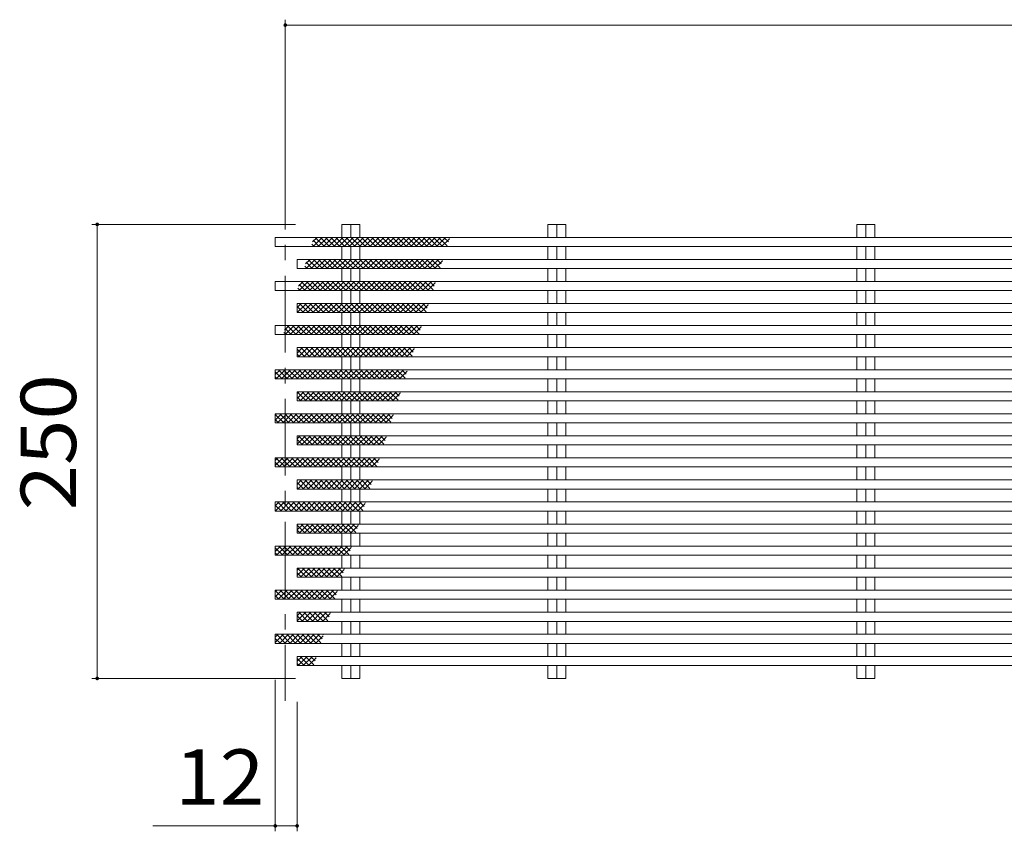
# Model space of a CAD drawing. Units: millimetres. Extents: x -2715 to 2481, y -1954 to 1792.
# Drawn here: x 248 to 790, y 645 to 1092 of the extents above; entities that cross this region are included whole.
import ezdxf

# ---------------------------------------------------------------- set-up
doc = ezdxf.new("R2010")
doc.units = ezdxf.units.MM
doc.header["$LTSCALE"] = 10
doc.linetypes.add('JWW_CENTER1', pattern=[6.773333, 4.233333, -0.846667, 0.846667, -0.846667])
for name, color, linetype in [('C-0_通り芯', 7, 'Continuous'), ('C-2_蓋', 7, 'Continuous'), ('C-4_寸法', 7, 'Continuous'), ('C-6_躯体', 7, 'Continuous')]:
    doc.layers.add(name, color=color, linetype=linetype)
doc.styles.add('ＭＳ ゴシック', font='msgothic.ttc', dxfattribs={"height": 1})

msp = doc.modelspace()

# ---------------------------------------------------------------- linework, layer by layer
at = {"layer": 'C-0_通り芯', "color": 7, "linetype": 'JWW_CENTER1', "lineweight": 9}
msp.add_line((394.52, 1018.43), (394.52, 716.66), dxfattribs=at)
at = {"layer": 'C-2_蓋', "color": 3, "linetype": 'Continuous', "lineweight": 9}
for p, q in [((425.57, 978.96), (435.47, 978.96)), ((425.57, 971.81), (425.57, 978.96)), ((430.52, 978.96), (430.52, 971.81)), ((435.47, 971.81), (435.47, 978.96)), ((539.07, 978.96), (548.97, 978.96)), ((539.07, 971.81), (539.07, 978.96)), ((544.02, 978.96), (544.02, 971.81)), ((548.97, 971.81), (548.97, 978.96)), ((709.07, 978.96), (718.97, 978.96)), ((709.07, 971.81), (709.07, 978.96)), ((714.02, 978.96), (714.02, 971.81)), ((718.97, 971.81), (718.97, 978.96)), ((389.02, 966.81), (389.02, 971.81)), ((389.02, 971.81), (2388.02, 971.81)), ((389.02, 966.81), (2388.02, 966.81)), ((425.57, 959.67), (425.57, 966.81)), ((430.52, 966.81), (430.52, 959.67)), ((435.47, 959.67), (435.47, 966.81)), ((539.07, 959.67), (539.07, 966.81)), ((544.02, 966.81), (544.02, 959.67)), ((548.97, 959.67), (548.97, 966.81)), ((709.07, 959.67), (709.07, 966.81)), ((714.02, 966.81), (714.02, 959.67)), ((718.97, 959.67), (718.97, 966.81)), ((401.02, 959.67), (401.02, 954.67)), ((401.02, 959.67), (2400.02, 959.67)), ((401.02, 954.67), (2400.02, 954.67)), ((425.57, 947.53), (425.57, 954.67)), ((430.52, 954.67), (430.52, 947.53)), ((435.47, 947.53), (435.47, 954.67)), ((539.07, 947.53), (539.07, 954.67)), ((544.02, 954.67), (544.02, 947.53)), ((548.97, 947.53), (548.97, 954.67)), ((709.07, 947.53), (709.07, 954.67)), ((714.02, 954.67), (714.02, 947.53)), ((718.97, 947.53), (718.97, 954.67)), ((389.02, 947.53), (389.02, 942.53)), ((389.02, 947.53), (2388.02, 947.53)), ((389.02, 942.53), (2388.02, 942.53)), ((396.16, 942.53), (396.16, 942.53)), ((425.57, 935.39), (425.57, 942.53)), ((430.52, 942.53), (430.52, 935.39)), ((435.47, 935.39), (435.47, 942.53)), ((539.07, 935.39), (539.07, 942.53)), ((544.02, 942.53), (544.02, 935.39)), ((548.97, 935.39), (548.97, 942.53)), ((709.07, 935.39), (709.07, 942.53)), ((714.02, 942.53), (714.02, 935.39)), ((718.97, 935.39), (718.97, 942.53)), ((401.02, 930.39), (401.02, 935.39)), ((401.02, 935.39), (2400.02, 935.39)), ((401.02, 930.39), (2400.02, 930.39)), ((425.57, 923.24), (425.57, 930.39)), ((430.52, 930.39), (430.52, 923.24)), ((435.47, 923.24), (435.47, 930.39)), ((539.07, 923.24), (539.07, 930.39)), ((544.02, 930.39), (544.02, 923.24)), ((548.97, 923.24), (548.97, 930.39)), ((709.07, 923.24), (709.07, 930.39)), ((714.02, 930.39), (714.02, 923.24)), ((718.97, 923.24), (718.97, 930.39)), ((389.02, 923.24), (389.02, 918.24)), ((389.02, 923.24), (2388.02, 923.24)), ((389.02, 918.24), (2388.02, 918.24)), ((425.57, 911.1), (425.57, 918.24)), ((430.52, 918.24), (430.52, 911.1)), ((435.47, 911.1), (435.47, 918.24)), ((539.07, 911.1), (539.07, 918.24)), ((544.02, 918.24), (544.02, 911.1)), ((548.97, 911.1), (548.97, 918.24)), ((709.07, 911.1), (709.07, 918.24)), ((714.02, 918.24), (714.02, 911.1)), ((718.97, 911.1), (718.97, 918.24)), ((401.02, 906.1), (401.02, 911.1)), ((401.02, 911.1), (2400.02, 911.1)), ((401.02, 906.1), (2400.02, 906.1)), ((425.57, 898.96), (425.57, 906.1)), ((430.52, 906.1), (430.52, 898.96)), ((435.47, 898.96), (435.47, 906.1)), ((539.07, 898.96), (539.07, 906.1)), ((544.02, 906.1), (544.02, 898.96)), ((548.97, 898.96), (548.97, 906.1)), ((709.07, 898.96), (709.07, 906.1)), ((714.02, 906.1), (714.02, 898.96)), ((718.97, 898.96), (718.97, 906.1)), ((389.02, 898.96), (389.02, 893.96)), ((389.02, 898.96), (2388.02, 898.96)), ((389.02, 893.96), (2388.02, 893.96)), ((425.57, 886.82), (425.57, 893.96)), ((430.52, 893.96), (430.52, 886.82)), ((435.47, 886.82), (435.47, 893.96)), ((539.07, 886.82), (539.07, 893.96)), ((544.02, 893.96), (544.02, 886.82)), ((548.97, 886.82), (548.97, 893.96)), ((709.07, 886.82), (709.07, 893.96)), ((714.02, 893.96), (714.02, 886.82)), ((718.97, 886.82), (718.97, 893.96)), ((401.02, 881.81), (401.02, 886.82)), ((401.02, 886.82), (2400.02, 886.82)), ((401.02, 881.81), (2400.02, 881.81)), ((425.57, 874.67), (425.57, 881.81)), ((430.52, 881.81), (430.52, 874.67)), ((435.47, 874.67), (435.47, 881.81)), ((539.07, 874.67), (539.07, 881.81)), ((544.02, 881.81), (544.02, 874.67)), ((548.97, 874.67), (548.97, 881.81)), ((709.07, 874.67), (709.07, 881.81)), ((714.02, 881.81), (714.02, 874.67)), ((718.97, 874.67), (718.97, 881.81)), ((389.02, 874.67), (389.02, 869.67)), ((389.02, 874.67), (2388.02, 874.67)), ((389.02, 869.67), (2388.02, 869.67)), ((425.57, 862.53), (425.57, 869.67)), ((430.52, 869.67), (430.52, 862.53)), ((435.47, 862.53), (435.47, 869.67)), ((539.07, 862.53), (539.07, 869.67)), ((544.02, 869.67), (544.02, 862.53)), ((548.97, 862.53), (548.97, 869.67)), ((709.07, 862.53), (709.07, 869.67)), ((714.02, 869.67), (714.02, 862.53)), ((718.97, 862.53), (718.97, 869.67)), ((401.02, 857.53), (401.02, 862.53)), ((401.02, 862.53), (2400.02, 862.53)), ((401.02, 857.53), (2400.02, 857.53)), ((425.57, 850.39), (425.57, 857.53)), ((430.52, 857.53), (430.52, 850.39)), ((435.47, 850.39), (435.47, 857.53)), ((539.07, 850.39), (539.07, 857.53)), ((544.02, 857.53), (544.02, 850.39)), ((548.97, 850.39), (548.97, 857.53)), ((709.07, 850.39), (709.07, 857.53)), ((714.02, 857.53), (714.02, 850.39)), ((718.97, 850.39), (718.97, 857.53)), ((389.02, 850.39), (389.02, 845.39)), ((389.02, 850.39), (2388.02, 850.39)), ((389.02, 845.39), (2388.02, 845.39)), ((425.57, 838.25), (425.57, 845.39)), ((430.52, 845.39), (430.52, 838.25)), ((435.47, 838.25), (435.47, 845.39)), ((539.07, 838.25), (539.07, 845.39)), ((544.02, 845.39), (544.02, 838.25)), ((548.97, 838.25), (548.97, 845.39)), ((709.07, 838.25), (709.07, 845.39)), ((714.02, 845.39), (714.02, 838.25)), ((718.97, 838.25), (718.97, 845.39)), ((401.02, 833.25), (401.02, 838.25)), ((401.02, 838.25), (2400.02, 838.25)), ((401.02, 833.25), (2400.02, 833.25)), ((425.57, 826.1), (425.57, 833.25)), ((430.52, 833.25), (430.52, 826.1)), ((435.47, 826.1), (435.47, 833.25)), ((539.07, 826.1), (539.07, 833.25)), ((544.02, 833.25), (544.02, 826.1)), ((548.97, 826.1), (548.97, 833.25)), ((709.07, 826.1), (709.07, 833.25)), ((714.02, 833.25), (714.02, 826.1)), ((718.97, 826.1), (718.97, 833.25)), ((389.02, 826.1), (389.02, 821.1)), ((389.02, 826.1), (2388.02, 826.1)), ((389.02, 821.1), (2388.02, 821.1)), ((425.57, 813.96), (425.57, 821.1)), ((430.52, 821.1), (430.52, 813.96)), ((435.47, 813.96), (435.47, 821.1)), ((539.07, 813.96), (539.07, 821.1)), ((544.02, 821.1), (544.02, 813.96)), ((548.97, 813.96), (548.97, 821.1)), ((709.07, 813.96), (709.07, 821.1)), ((714.02, 821.1), (714.02, 813.96)), ((718.97, 813.96), (718.97, 821.1)), ((401.02, 808.96), (401.02, 813.96)), ((401.02, 813.96), (2400.02, 813.96)), ((401.02, 808.96), (2400.02, 808.96)), ((425.57, 801.82), (425.57, 808.96)), ((430.52, 808.96), (430.52, 801.82)), ((435.47, 801.82), (435.47, 808.96)), ((539.07, 801.82), (539.07, 808.96)), ((544.02, 808.96), (544.02, 801.82)), ((548.97, 801.82), (548.97, 808.96)), ((709.07, 801.82), (709.07, 808.96)), ((714.02, 808.96), (714.02, 801.82)), ((718.97, 801.82), (718.97, 808.96)), ((389.02, 801.82), (389.02, 796.82)), ((2388.02, 801.82), (389.02, 801.82)), ((2388.02, 796.82), (389.02, 796.82)), ((425.57, 789.67), (425.57, 796.82)), ((430.52, 796.82), (430.52, 789.67)), ((435.47, 789.67), (435.47, 796.82)), ((539.07, 789.67), (539.07, 796.82)), ((544.02, 796.82), (544.02, 789.67)), ((548.97, 789.67), (548.97, 796.82)), ((709.07, 789.67), (709.07, 796.82)), ((714.02, 796.82), (714.02, 789.67)), ((718.97, 789.67), (718.97, 796.82)), ((401.02, 784.67), (401.02, 789.67)), ((401.02, 789.67), (2400.02, 789.67)), ((401.02, 784.67), (2400.02, 784.67)), ((425.57, 777.53), (425.57, 784.67)), ((430.52, 784.67), (430.52, 777.53)), ((435.47, 777.53), (435.47, 784.67)), ((539.07, 777.53), (539.07, 784.67)), ((544.02, 784.67), (544.02, 777.53)), ((548.97, 777.53), (548.97, 784.67)), ((709.07, 777.53), (709.07, 784.67)), ((714.02, 784.67), (714.02, 777.53)), ((718.97, 777.53), (718.97, 784.67)), ((389.02, 777.53), (389.02, 772.53)), ((389.02, 777.53), (2388.02, 777.53)), ((389.02, 772.53), (2388.02, 772.53)), ((425.57, 765.39), (425.57, 772.53)), ((430.52, 772.53), (430.52, 765.39)), ((435.47, 765.39), (435.47, 772.53)), ((539.07, 765.39), (539.07, 772.53)), ((544.02, 772.53), (544.02, 765.39)), ((548.97, 765.39), (548.97, 772.53)), ((709.07, 765.39), (709.07, 772.53)), ((714.02, 772.53), (714.02, 765.39)), ((718.97, 765.39), (718.97, 772.53)), ((401.02, 760.39), (401.02, 765.39)), ((401.02, 765.39), (2400.02, 765.39)), ((401.02, 760.39), (2400.02, 760.39)), ((425.57, 753.25), (425.57, 760.39)), ((430.52, 760.39), (430.52, 753.25)), ((435.47, 753.25), (435.47, 760.39)), ((539.07, 753.25), (539.07, 760.39)), ((544.02, 760.39), (544.02, 753.25)), ((548.97, 753.25), (548.97, 760.39)), ((709.07, 753.25), (709.07, 760.39)), ((714.02, 760.39), (714.02, 753.25)), ((718.97, 753.25), (718.97, 760.39)), ((389.02, 753.25), (389.02, 748.25)), ((389.02, 753.25), (2388.02, 753.25)), ((389.02, 748.25), (2388.02, 748.25)), ((425.57, 741.1), (425.57, 748.25)), ((430.52, 748.25), (430.52, 741.1)), ((435.47, 741.1), (435.47, 748.25)), ((539.07, 741.1), (539.07, 748.25)), ((544.02, 748.25), (544.02, 741.1)), ((548.97, 741.1), (548.97, 748.25)), ((709.07, 741.1), (709.07, 748.25)), ((714.02, 748.25), (714.02, 741.1)), ((718.97, 741.1), (718.97, 748.25)), ((401.02, 736.1), (401.02, 741.1)), ((401.02, 741.1), (2400.02, 741.1)), ((401.02, 736.1), (2400.02, 736.1)), ((425.57, 728.96), (425.57, 736.1)), ((430.52, 736.1), (430.52, 728.96)), ((435.47, 728.96), (435.47, 736.1)), ((539.07, 728.96), (539.07, 736.1)), ((544.02, 736.1), (544.02, 728.96)), ((548.97, 728.96), (548.97, 736.1)), ((709.07, 728.96), (709.07, 736.1)), ((714.02, 736.1), (714.02, 728.96)), ((718.97, 728.96), (718.97, 736.1)), ((425.57, 728.96), (435.47, 728.96)), ((539.07, 728.96), (548.97, 728.96)), ((709.07, 728.96), (718.97, 728.96))]:
    msp.add_line(p, q, dxfattribs=at)
at = {"layer": 'C-4_寸法', "color": 7, "linetype": 'Continuous', "lineweight": 9}
for p, q in [((394.52, 1091.66), (394.52, 1017.64)), ((394.52, 1088.66), (2393.52, 1088.66)), ((288, 978.96), (400.07, 978.96)), ((291, 978.96), (291, 728.96)), ((288, 728.96), (400.07, 728.96)), ((389.02, 644.78), (389.02, 728.25)), ((401.02, 644.78), (401.02, 716.1)), ((389.02, 647.78), (321.54, 647.78)), ((389.02, 647.78), (401.02, 647.78))]:
    msp.add_line(p, q, dxfattribs=at)
at = {"layer": 'C-4_寸法', "color": 7, "linetype": 'Continuous', "lineweight": 9, "const_width": 1}
for points in [[(395.02, 1088.66, 0.414214), (394.52, 1089.16, 0.414214), (394.02, 1088.66, 0.414214), (394.52, 1088.16, 0.414214)], [(291.5, 978.96, 0.414214), (291, 979.46, 0.414214), (290.5, 978.96, 0.414214), (291, 978.46, 0.414214)], [(291.5, 728.96, 0.414214), (291, 729.46, 0.414214), (290.5, 728.96, 0.414214), (291, 728.46, 0.414214)], [(389.52, 647.78, 0.414214), (389.02, 648.28, 0.414214), (388.52, 647.78, 0.414214), (389.02, 647.28, 0.414214)], [(401.52, 647.78, 0.414214), (401.02, 648.28, 0.414214), (400.52, 647.78, 0.414214), (401.02, 647.28, 0.414214)]]:
    msp.add_lwpolyline(points, format="xyb", close=True, dxfattribs=at)
at = {"layer": 'C-6_躯体', "color": 211, "linetype": 'Continuous', "lineweight": 5}
for p, q in [((409.5, 969.28), (412.03, 971.81)), ((413.2, 966.82), (409.8, 970.22)), ((409.86, 966.82), (414.86, 971.81)), ((416.03, 966.82), (411.04, 971.81)), ((412.69, 966.82), (417.69, 971.81)), ((418.86, 966.82), (413.86, 971.81)), ((415.52, 966.82), (420.52, 971.81)), ((421.69, 966.82), (416.69, 971.81)), ((418.35, 966.82), (423.35, 971.81)), ((424.52, 966.82), (419.52, 971.81)), ((421.18, 966.82), (426.18, 971.81)), ((427.35, 966.82), (422.35, 971.81)), ((424, 966.82), (429, 971.81)), ((430.18, 966.82), (425.18, 971.81)), ((426.83, 966.82), (431.83, 971.81)), ((433, 966.82), (428.01, 971.81)), ((429.66, 966.82), (434.66, 971.81)), ((435.83, 966.82), (430.83, 971.81)), ((432.49, 966.82), (437.49, 971.81)), ((438.66, 966.82), (433.66, 971.81)), ((435.32, 966.82), (440.32, 971.81)), ((441.49, 966.82), (436.49, 971.81)), ((438.15, 966.82), (443.15, 971.81)), ((444.32, 966.82), (439.32, 971.81)), ((440.97, 966.82), (445.97, 971.81)), ((447.15, 966.82), (442.15, 971.81)), ((443.8, 966.82), (448.8, 971.81)), ((449.98, 966.82), (444.98, 971.81)), ((446.63, 966.82), (451.63, 971.81)), ((452.8, 966.82), (447.8, 971.81)), ((449.46, 966.82), (454.46, 971.81)), ((455.63, 966.82), (450.63, 971.81)), ((452.29, 966.82), (457.29, 971.81)), ((458.46, 966.82), (453.46, 971.81)), ((455.12, 966.82), (460.12, 971.81)), ((461.29, 966.82), (456.29, 971.81)), ((457.95, 966.82), (462.94, 971.81)), ((464.12, 966.82), (459.12, 971.81)), ((460.77, 966.82), (465.77, 971.81)), ((466.95, 966.82), (461.95, 971.81)), ((463.6, 966.82), (468.6, 971.81)), ((469.77, 966.82), (464.78, 971.81)), ((466.43, 966.82), (471.43, 971.81)), ((472.6, 966.82), (467.6, 971.81)), ((469.26, 966.82), (474.26, 971.81)), ((475.43, 966.82), (470.43, 971.81)), ((472.09, 966.82), (477.09, 971.81)), ((478.26, 966.82), (473.26, 971.81)), ((474.92, 966.82), (479.92, 971.81)), ((481.09, 966.82), (476.09, 971.81)), ((477.74, 966.82), (482.74, 971.81)), ((483.57, 967.16), (478.92, 971.81)), ((480.57, 966.82), (484.81, 971.05)), ((484.25, 969.31), (481.75, 971.81)), ((484.94, 971.45), (484.58, 971.81)), ((410.38, 966.82), (409.11, 968.08)), ((405.64, 957.14), (408.17, 959.67)), ((406, 954.67), (411, 959.67)), ((412.17, 954.67), (407.17, 959.67)), ((408.83, 954.67), (413.83, 959.67)), ((415, 954.67), (410, 959.67)), ((411.66, 954.67), (416.66, 959.67)), ((417.83, 954.67), (412.83, 959.67)), ((414.49, 954.67), (419.49, 959.67)), ((420.66, 954.67), (415.66, 959.67)), ((417.32, 954.67), (422.31, 959.67)), ((423.49, 954.67), (418.49, 959.67)), ((420.14, 954.67), (425.14, 959.67)), ((426.32, 954.67), (421.32, 959.67)), ((422.97, 954.67), (427.97, 959.67)), ((429.14, 954.67), (424.15, 959.67)), ((425.8, 954.67), (430.8, 959.67)), ((431.97, 954.67), (426.97, 959.67)), ((428.63, 954.67), (433.63, 959.67)), ((434.8, 954.67), (429.8, 959.67)), ((431.46, 954.67), (436.46, 959.67)), ((437.63, 954.67), (432.63, 959.67)), ((434.29, 954.67), (439.29, 959.67)), ((440.46, 954.67), (435.46, 959.67)), ((437.11, 954.67), (442.11, 959.67)), ((443.29, 954.67), (438.29, 959.67)), ((439.94, 954.67), (444.94, 959.67)), ((446.12, 954.67), (441.12, 959.67)), ((442.77, 954.67), (447.77, 959.67)), ((448.94, 954.67), (443.94, 959.67)), ((445.6, 954.67), (450.6, 959.67)), ((451.77, 954.67), (446.77, 959.67)), ((448.43, 954.67), (453.43, 959.67)), ((454.6, 954.67), (449.6, 959.67)), ((451.26, 954.67), (456.26, 959.67)), ((457.43, 954.67), (452.43, 959.67)), ((454.08, 954.67), (459.08, 959.67)), ((460.26, 954.67), (455.26, 959.67)), ((456.91, 954.67), (461.91, 959.67)), ((463.09, 954.67), (458.09, 959.67)), ((459.74, 954.67), (464.74, 959.67)), ((465.91, 954.67), (460.91, 959.67)), ((462.57, 954.67), (467.57, 959.67)), ((468.74, 954.67), (463.74, 959.67)), ((465.4, 954.67), (470.4, 959.67)), ((471.57, 954.67), (466.57, 959.67)), ((468.23, 954.67), (473.23, 959.67)), ((474.4, 954.67), (469.4, 959.67)), ((471.06, 954.67), (476.06, 959.67)), ((477.23, 954.67), (472.23, 959.67)), ((473.88, 954.67), (478.88, 959.67)), ((479.71, 955.02), (475.06, 959.67)), ((480.39, 957.16), (477.89, 959.67)), ((481.08, 959.31), (480.71, 959.67)), ((406.52, 954.67), (405.25, 955.93)), ((409.34, 954.67), (405.94, 958.08)), ((476.71, 954.67), (480.95, 958.91)), ((402.66, 942.53), (401.39, 943.79)), ((401.78, 944.99), (404.31, 947.53)), ((405.48, 942.53), (402.08, 945.94)), ((402.14, 942.53), (407.14, 947.53)), ((408.31, 942.53), (403.31, 947.53)), ((404.97, 942.53), (409.97, 947.53)), ((411.14, 942.53), (406.14, 947.53)), ((407.8, 942.53), (412.8, 947.53)), ((413.97, 942.53), (408.97, 947.53)), ((410.63, 942.53), (415.63, 947.53)), ((416.8, 942.53), (411.8, 947.53)), ((413.45, 942.53), (418.45, 947.53)), ((419.63, 942.53), (414.63, 947.53)), ((416.28, 942.53), (421.28, 947.53)), ((422.46, 942.53), (417.46, 947.53)), ((419.11, 942.53), (424.11, 947.53)), ((425.28, 942.53), (420.28, 947.53)), ((421.94, 942.53), (426.94, 947.53)), ((428.11, 942.53), (423.11, 947.53)), ((424.77, 942.53), (429.77, 947.53)), ((430.94, 942.53), (425.94, 947.53)), ((427.6, 942.53), (432.6, 947.53)), ((433.77, 942.53), (428.77, 947.53)), ((430.43, 942.53), (435.42, 947.53)), ((436.6, 942.53), (431.6, 947.53)), ((433.25, 942.53), (438.25, 947.53)), ((439.43, 942.53), (434.43, 947.53)), ((436.08, 942.53), (441.08, 947.53)), ((442.26, 942.53), (437.26, 947.53)), ((438.91, 942.53), (443.91, 947.53)), ((445.08, 942.53), (440.08, 947.53)), ((441.74, 942.53), (446.74, 947.53)), ((447.91, 942.53), (442.91, 947.53)), ((444.57, 942.53), (449.57, 947.53)), ((450.74, 942.53), (445.74, 947.53)), ((447.4, 942.53), (452.4, 947.53)), ((453.57, 942.53), (448.57, 947.53)), ((450.22, 942.53), (455.22, 947.53)), ((456.4, 942.53), (451.4, 947.53)), ((453.05, 942.53), (458.05, 947.53)), ((459.23, 942.53), (454.23, 947.53)), ((455.88, 942.53), (460.88, 947.53)), ((462.05, 942.53), (457.05, 947.53)), ((458.71, 942.53), (463.71, 947.53)), ((464.88, 942.53), (459.88, 947.53)), ((461.54, 942.53), (466.54, 947.53)), ((467.71, 942.53), (462.71, 947.53)), ((464.37, 942.53), (469.37, 947.53)), ((470.54, 942.53), (465.54, 947.53)), ((467.2, 942.53), (472.19, 947.53)), ((473.37, 942.53), (468.37, 947.53)), ((470.02, 942.53), (475.02, 947.53)), ((475.85, 942.87), (471.2, 947.53)), ((472.85, 942.53), (477.09, 946.77)), ((476.53, 945.02), (474.03, 947.53)), ((477.22, 947.17), (476.85, 947.53)), ((401.02, 933.13), (403.28, 935.39)), ((404.45, 930.39), (401.02, 933.82)), ((401.11, 930.39), (406.11, 935.39)), ((407.28, 930.39), (402.28, 935.39)), ((403.94, 930.39), (408.94, 935.39)), ((410.11, 930.39), (405.11, 935.39)), ((406.77, 930.39), (411.77, 935.39)), ((412.94, 930.39), (407.94, 935.39)), ((409.59, 930.39), (414.59, 935.39)), ((415.77, 930.39), (410.77, 935.39)), ((412.42, 930.39), (417.42, 935.39)), ((418.6, 930.39), (413.6, 935.39)), ((415.25, 930.39), (420.25, 935.39)), ((421.42, 930.39), (416.42, 935.39)), ((418.08, 930.39), (423.08, 935.39)), ((424.25, 930.39), (419.25, 935.39)), ((420.91, 930.39), (425.91, 935.39)), ((427.08, 930.39), (422.08, 935.39)), ((423.74, 930.39), (428.74, 935.39)), ((429.91, 930.39), (424.91, 935.39)), ((426.56, 930.39), (431.56, 935.39)), ((432.74, 930.39), (427.74, 935.39)), ((429.39, 930.39), (434.39, 935.39)), ((435.57, 930.39), (430.57, 935.39)), ((432.22, 930.39), (437.22, 935.39)), ((438.39, 930.39), (433.39, 935.39)), ((435.05, 930.39), (440.05, 935.39)), ((441.22, 930.39), (436.22, 935.39)), ((437.88, 930.39), (442.88, 935.39)), ((444.05, 930.39), (439.05, 935.39)), ((440.71, 930.39), (445.71, 935.39)), ((446.88, 930.39), (441.88, 935.39)), ((443.54, 930.39), (448.54, 935.39)), ((449.71, 930.39), (444.71, 935.39)), ((446.36, 930.39), (451.36, 935.39)), ((452.54, 930.39), (447.54, 935.39)), ((449.19, 930.39), (454.19, 935.39)), ((455.37, 930.39), (450.37, 935.39)), ((452.02, 930.39), (457.02, 935.39)), ((458.19, 930.39), (453.19, 935.39)), ((454.85, 930.39), (459.85, 935.39)), ((461.02, 930.39), (456.02, 935.39)), ((457.68, 930.39), (462.68, 935.39)), ((463.85, 930.39), (458.85, 935.39)), ((460.51, 930.39), (465.51, 935.39)), ((466.68, 930.39), (461.68, 935.39)), ((463.33, 930.39), (468.33, 935.39)), ((469.51, 930.39), (464.51, 935.39)), ((466.16, 930.39), (471.16, 935.39)), ((471.99, 930.73), (467.34, 935.39)), ((468.99, 930.39), (473.23, 934.62)), ((472.67, 932.88), (470.16, 935.39)), ((473.36, 935.02), (472.99, 935.39)), ((401.62, 930.39), (401.02, 930.99)), ((394.06, 920.71), (396.59, 923.24)), ((397.76, 918.24), (394.36, 921.65)), ((394.42, 918.24), (399.42, 923.24)), ((400.59, 918.24), (395.59, 923.24)), ((397.25, 918.24), (402.25, 923.24)), ((403.42, 918.24), (398.42, 923.24)), ((400.08, 918.24), (405.08, 923.24)), ((406.25, 918.24), (401.25, 923.24)), ((402.91, 918.24), (407.91, 923.24)), ((409.08, 918.24), (404.08, 923.24)), ((405.73, 918.24), (410.73, 923.24)), ((411.91, 918.24), (406.91, 923.24)), ((408.56, 918.24), (413.56, 923.24)), ((414.74, 918.24), (409.74, 923.24)), ((411.39, 918.24), (416.39, 923.24)), ((417.56, 918.24), (412.56, 923.24)), ((414.22, 918.24), (419.22, 923.24)), ((420.39, 918.24), (415.39, 923.24)), ((417.05, 918.24), (422.05, 923.24)), ((423.22, 918.24), (418.22, 923.24)), ((419.88, 918.24), (424.88, 923.24)), ((426.05, 918.24), (421.05, 923.24)), ((422.7, 918.24), (427.7, 923.24)), ((428.88, 918.24), (423.88, 923.24)), ((425.53, 918.24), (430.53, 923.24)), ((431.71, 918.24), (426.71, 923.24)), ((428.36, 918.24), (433.36, 923.24)), ((434.53, 918.24), (429.53, 923.24)), ((431.19, 918.24), (436.19, 923.24)), ((437.36, 918.24), (432.36, 923.24)), ((434.02, 918.24), (439.02, 923.24)), ((440.19, 918.24), (435.19, 923.24)), ((436.85, 918.24), (441.85, 923.24)), ((443.02, 918.24), (438.02, 923.24)), ((439.67, 918.24), (444.67, 923.24)), ((445.85, 918.24), (440.85, 923.24)), ((442.5, 918.24), (447.5, 923.24)), ((448.68, 918.24), (443.68, 923.24)), ((445.33, 918.24), (450.33, 923.24)), ((451.51, 918.24), (446.5, 923.24)), ((448.16, 918.24), (453.16, 923.24)), ((454.33, 918.24), (449.33, 923.24)), ((450.99, 918.24), (455.99, 923.24)), ((457.16, 918.24), (452.16, 923.24)), ((453.82, 918.24), (458.82, 923.24)), ((459.99, 918.24), (454.99, 923.24)), ((456.65, 918.24), (461.65, 923.24)), ((462.82, 918.24), (457.82, 923.24)), ((459.47, 918.24), (464.47, 923.24)), ((465.65, 918.24), (460.65, 923.24)), ((462.3, 918.24), (467.3, 923.24)), ((468.13, 918.59), (463.48, 923.24)), ((465.13, 918.24), (469.37, 922.48)), ((468.81, 920.73), (466.3, 923.24)), ((469.5, 922.88), (469.13, 923.24)), ((394.93, 918.24), (393.67, 919.51)), ((401.02, 910.9), (401.22, 911.1)), ((401.02, 908.08), (404.04, 911.1)), ((401.87, 906.1), (406.87, 911.1)), ((408.05, 906.1), (403.05, 911.1)), ((404.7, 906.1), (409.7, 911.1)), ((410.87, 906.1), (405.87, 911.1)), ((407.53, 906.1), (412.53, 911.1)), ((413.7, 906.1), (408.7, 911.1)), ((410.36, 906.1), (415.36, 911.1)), ((416.53, 906.1), (411.53, 911.1)), ((413.19, 906.1), (418.19, 911.1)), ((419.36, 906.1), (414.36, 911.1)), ((416.02, 906.1), (421.02, 911.1)), ((422.19, 906.1), (417.19, 911.1)), ((418.84, 906.1), (423.84, 911.1)), ((425.02, 906.1), (420.02, 911.1)), ((421.67, 906.1), (426.67, 911.1)), ((427.84, 906.1), (422.85, 911.1)), ((424.5, 906.1), (429.5, 911.1)), ((430.67, 906.1), (425.67, 911.1)), ((427.33, 906.1), (432.33, 911.1)), ((433.5, 906.1), (428.5, 911.1)), ((430.16, 906.1), (435.16, 911.1)), ((436.33, 906.1), (431.33, 911.1)), ((432.99, 906.1), (437.99, 911.1)), ((439.16, 906.1), (434.16, 911.1)), ((435.81, 906.1), (440.81, 911.1)), ((441.99, 906.1), (436.99, 911.1)), ((438.64, 906.1), (443.64, 911.1)), ((444.82, 906.1), (439.82, 911.1)), ((441.47, 906.1), (446.47, 911.1)), ((447.64, 906.1), (442.64, 911.1)), ((444.3, 906.1), (449.3, 911.1)), ((450.47, 906.1), (445.47, 911.1)), ((447.13, 906.1), (452.13, 911.1)), ((453.3, 906.1), (448.3, 911.1)), ((449.96, 906.1), (454.96, 911.1)), ((456.13, 906.1), (451.13, 911.1)), ((452.79, 906.1), (457.78, 911.1)), ((458.96, 906.1), (453.96, 911.1)), ((455.61, 906.1), (460.61, 911.1)), ((461.79, 906.1), (456.79, 911.1)), ((458.44, 906.1), (463.44, 911.1)), ((464.27, 906.44), (459.62, 911.1)), ((464.95, 908.59), (462.44, 911.1)), ((465.64, 910.74), (465.27, 911.1)), ((405.22, 906.1), (401.02, 910.3)), ((402.39, 906.1), (401.02, 907.47)), ((461.27, 906.1), (465.51, 910.34)), ((389.02, 896.28), (391.7, 898.96)), ((392.87, 893.96), (389.02, 897.81)), ((390.04, 893.96), (389.02, 894.98)), ((389.53, 893.96), (394.53, 898.96)), ((395.7, 893.96), (390.7, 898.96)), ((392.36, 893.96), (397.36, 898.96)), ((398.53, 893.96), (393.53, 898.96)), ((395.18, 893.96), (400.18, 898.96)), ((401.36, 893.96), (396.36, 898.96)), ((398.01, 893.96), (403.01, 898.96)), ((404.19, 893.96), (399.19, 898.96)), ((400.84, 893.96), (405.84, 898.96)), ((407.01, 893.96), (402.01, 898.96)), ((403.67, 893.96), (408.67, 898.96)), ((409.84, 893.96), (404.84, 898.96)), ((406.5, 893.96), (411.5, 898.96)), ((412.67, 893.96), (407.67, 898.96)), ((409.33, 893.96), (414.33, 898.96)), ((415.5, 893.96), (410.5, 898.96)), ((412.16, 893.96), (417.15, 898.96)), ((418.33, 893.96), (413.33, 898.96)), ((414.98, 893.96), (419.98, 898.96)), ((421.16, 893.96), (416.16, 898.96)), ((417.81, 893.96), (422.81, 898.96)), ((423.98, 893.96), (418.99, 898.96)), ((420.64, 893.96), (425.64, 898.96)), ((426.81, 893.96), (421.81, 898.96)), ((423.47, 893.96), (428.47, 898.96)), ((429.64, 893.96), (424.64, 898.96)), ((426.3, 893.96), (431.3, 898.96)), ((432.47, 893.96), (427.47, 898.96)), ((429.13, 893.96), (434.12, 898.96)), ((435.3, 893.96), (430.3, 898.96)), ((431.95, 893.96), (436.95, 898.96)), ((438.13, 893.96), (433.13, 898.96)), ((434.78, 893.96), (439.78, 898.96)), ((440.95, 893.96), (435.96, 898.96)), ((437.61, 893.96), (442.61, 898.96)), ((443.78, 893.96), (438.78, 898.96)), ((440.44, 893.96), (445.44, 898.96)), ((446.61, 893.96), (441.61, 898.96)), ((443.27, 893.96), (448.27, 898.96)), ((449.44, 893.96), (444.44, 898.96)), ((446.1, 893.96), (451.1, 898.96)), ((452.27, 893.96), (447.27, 898.96)), ((448.92, 893.96), (453.92, 898.96)), ((455.1, 893.96), (450.1, 898.96)), ((451.75, 893.96), (456.75, 898.96)), ((457.93, 893.96), (452.93, 898.96)), ((454.58, 893.96), (459.58, 898.96)), ((460.41, 894.3), (455.76, 898.96)), ((457.41, 893.96), (461.65, 898.19)), ((461.09, 896.45), (458.58, 898.96)), ((461.77, 898.6), (461.41, 898.96)), ((401.02, 883.03), (404.81, 886.81)), ((401.02, 885.85), (401.98, 886.81)), ((405.98, 881.81), (401.02, 886.78)), ((403.15, 881.81), (401.02, 883.95)), ((402.64, 881.81), (407.64, 886.81)), ((408.81, 881.81), (403.81, 886.81)), ((405.47, 881.81), (410.47, 886.81)), ((411.64, 881.81), (406.64, 886.81)), ((408.29, 881.81), (413.29, 886.81)), ((414.47, 881.81), (409.47, 886.81)), ((411.12, 881.81), (416.12, 886.81)), ((417.3, 881.81), (412.3, 886.81)), ((413.95, 881.81), (418.95, 886.81)), ((420.12, 881.81), (415.12, 886.81)), ((416.78, 881.81), (421.78, 886.81)), ((422.95, 881.81), (417.95, 886.81)), ((419.61, 881.81), (424.61, 886.81)), ((425.78, 881.81), (420.78, 886.81)), ((422.44, 881.81), (427.44, 886.81)), ((428.61, 881.81), (423.61, 886.81)), ((425.27, 881.81), (430.26, 886.81)), ((431.44, 881.81), (426.44, 886.81)), ((428.09, 881.81), (433.09, 886.81)), ((434.27, 881.81), (429.27, 886.81)), ((430.92, 881.81), (435.92, 886.81)), ((437.09, 881.81), (432.1, 886.81)), ((433.75, 881.81), (438.75, 886.81)), ((439.92, 881.81), (434.92, 886.81)), ((436.58, 881.81), (441.58, 886.81)), ((442.75, 881.81), (437.75, 886.81)), ((439.41, 881.81), (444.41, 886.81)), ((445.58, 881.81), (440.58, 886.81)), ((442.24, 881.81), (447.24, 886.81)), ((448.41, 881.81), (443.41, 886.81)), ((445.06, 881.81), (450.06, 886.81)), ((451.24, 881.81), (446.24, 886.81)), ((447.89, 881.81), (452.89, 886.81)), ((454.07, 881.81), (449.07, 886.81)), ((450.72, 881.81), (455.72, 886.81)), ((456.55, 882.16), (451.89, 886.81)), ((453.55, 881.81), (457.79, 886.05)), ((457.23, 884.31), (454.72, 886.81)), ((457.91, 886.45), (457.55, 886.81)), ((389.02, 871.23), (392.46, 874.67)), ((389.02, 874.06), (389.63, 874.67)), ((393.64, 869.67), (389.02, 874.29)), ((390.29, 869.67), (395.29, 874.67)), ((396.46, 869.67), (391.47, 874.67)), ((393.12, 869.67), (398.12, 874.67)), ((399.29, 869.67), (394.29, 874.67)), ((395.95, 869.67), (400.95, 874.67)), ((402.12, 869.67), (397.12, 874.67)), ((398.78, 869.67), (403.78, 874.67)), ((404.95, 869.67), (399.95, 874.67)), ((401.61, 869.67), (406.6, 874.67)), ((407.78, 869.67), (402.78, 874.67)), ((404.43, 869.67), (409.43, 874.67)), ((410.61, 869.67), (405.61, 874.67)), ((407.26, 869.67), (412.26, 874.67)), ((413.43, 869.67), (408.44, 874.67)), ((410.09, 869.67), (415.09, 874.67)), ((416.26, 869.67), (411.26, 874.67)), ((412.92, 869.67), (417.92, 874.67)), ((419.09, 869.67), (414.09, 874.67)), ((415.75, 869.67), (420.75, 874.67)), ((421.92, 869.67), (416.92, 874.67)), ((418.58, 869.67), (423.58, 874.67)), ((424.75, 869.67), (419.75, 874.67)), ((421.41, 869.67), (426.4, 874.67)), ((427.58, 869.67), (422.58, 874.67)), ((424.23, 869.67), (429.23, 874.67)), ((430.41, 869.67), (425.41, 874.67)), ((427.06, 869.67), (432.06, 874.67)), ((433.23, 869.67), (428.24, 874.67)), ((429.89, 869.67), (434.89, 874.67)), ((436.06, 869.67), (431.06, 874.67)), ((432.72, 869.67), (437.72, 874.67)), ((438.89, 869.67), (433.89, 874.67)), ((435.55, 869.67), (440.55, 874.67)), ((441.72, 869.67), (436.72, 874.67)), ((438.38, 869.67), (443.37, 874.67)), ((444.55, 869.67), (439.55, 874.67)), ((441.2, 869.67), (446.2, 874.67)), ((447.38, 869.67), (442.38, 874.67)), ((444.03, 869.67), (449.03, 874.67)), ((450.2, 869.67), (445.21, 874.67)), ((446.86, 869.67), (451.86, 874.67)), ((452.69, 870.02), (448.03, 874.67)), ((449.69, 869.67), (453.93, 873.91)), ((453.37, 872.16), (450.86, 874.67)), ((454.05, 874.31), (453.69, 874.67)), ((390.81, 869.67), (389.02, 871.46)), ((401.02, 860.8), (402.74, 862.53)), ((401.02, 857.98), (405.57, 862.53)), ((406.75, 857.53), (401.75, 862.53)), ((403.4, 857.53), (408.4, 862.53)), ((409.57, 857.53), (404.58, 862.53)), ((406.23, 857.53), (411.23, 862.53)), ((412.4, 857.53), (407.4, 862.53)), ((409.06, 857.53), (414.06, 862.53)), ((415.23, 857.53), (410.23, 862.53)), ((411.89, 857.53), (416.89, 862.53)), ((418.06, 857.53), (413.06, 862.53)), ((414.72, 857.53), (419.72, 862.53)), ((420.89, 857.53), (415.89, 862.53)), ((417.54, 857.53), (422.54, 862.53)), ((423.72, 857.53), (418.72, 862.53)), ((420.37, 857.53), (425.37, 862.53)), ((426.55, 857.53), (421.55, 862.53)), ((423.2, 857.53), (428.2, 862.53)), ((429.37, 857.53), (424.37, 862.53)), ((426.03, 857.53), (431.03, 862.53)), ((432.2, 857.53), (427.2, 862.53)), ((428.86, 857.53), (433.86, 862.53)), ((435.03, 857.53), (430.03, 862.53)), ((431.69, 857.53), (436.69, 862.53)), ((437.86, 857.53), (432.86, 862.53)), ((434.51, 857.53), (439.51, 862.53)), ((440.69, 857.53), (435.69, 862.53)), ((437.34, 857.53), (442.34, 862.53)), ((443.52, 857.53), (438.52, 862.53)), ((440.17, 857.53), (445.17, 862.53)), ((446.34, 857.53), (441.35, 862.53)), ((443, 857.53), (448, 862.53)), ((448.83, 857.87), (444.17, 862.53)), ((445.83, 857.53), (450.07, 861.77)), ((449.51, 860.02), (447, 862.53)), ((450.19, 862.17), (449.83, 862.53)), ((403.92, 857.53), (401.02, 860.43)), ((401.09, 857.53), (401.02, 857.6)), ((389.02, 849.01), (390.4, 850.39)), ((389.02, 846.18), (393.23, 850.39)), ((391.57, 845.39), (389.02, 847.94)), ((394.4, 845.39), (389.4, 850.39)), ((391.06, 845.39), (396.06, 850.39)), ((397.23, 845.39), (392.23, 850.39)), ((393.89, 845.39), (398.88, 850.39)), ((400.06, 845.39), (395.06, 850.39)), ((396.71, 845.39), (401.71, 850.39)), ((402.89, 845.39), (397.89, 850.39)), ((399.54, 845.39), (404.54, 850.39)), ((405.71, 845.39), (400.72, 850.39)), ((402.37, 845.39), (407.37, 850.39)), ((408.54, 845.39), (403.54, 850.39)), ((405.2, 845.39), (410.2, 850.39)), ((411.37, 845.39), (406.37, 850.39)), ((408.03, 845.39), (413.03, 850.39)), ((414.2, 845.39), (409.2, 850.39)), ((410.86, 845.39), (415.85, 850.39)), ((417.03, 845.39), (412.03, 850.39)), ((413.68, 845.39), (418.68, 850.39)), ((419.86, 845.39), (414.86, 850.39)), ((416.51, 845.39), (421.51, 850.39)), ((422.68, 845.39), (417.69, 850.39)), ((419.34, 845.39), (424.34, 850.39)), ((425.51, 845.39), (420.51, 850.39)), ((422.17, 845.39), (427.17, 850.39)), ((428.34, 845.39), (423.34, 850.39)), ((425, 845.39), (430, 850.39)), ((431.17, 845.39), (426.17, 850.39)), ((427.83, 845.39), (432.83, 850.39)), ((434, 845.39), (429, 850.39)), ((430.65, 845.39), (435.65, 850.39)), ((436.83, 845.39), (431.83, 850.39)), ((433.48, 845.39), (438.48, 850.39)), ((439.66, 845.39), (434.66, 850.39)), ((436.31, 845.39), (441.31, 850.39)), ((442.48, 845.39), (437.48, 850.39)), ((439.14, 845.39), (444.14, 850.39)), ((444.97, 845.73), (440.31, 850.39)), ((441.97, 845.39), (446.21, 849.62)), ((445.65, 847.88), (443.14, 850.39)), ((446.33, 850.02), (445.97, 850.39)), ((401.02, 835.75), (403.51, 838.24)), ((404.68, 833.24), (401.02, 836.9)), ((401.34, 833.24), (406.34, 838.24)), ((407.51, 833.24), (402.51, 838.24)), ((404.17, 833.24), (409.17, 838.24)), ((410.34, 833.24), (405.34, 838.24)), ((407, 833.24), (411.99, 838.24)), ((413.17, 833.24), (408.17, 838.24)), ((409.82, 833.24), (414.82, 838.24)), ((416, 833.24), (411, 838.24)), ((412.65, 833.24), (417.65, 838.24)), ((418.82, 833.24), (413.82, 838.24)), ((415.48, 833.24), (420.48, 838.24)), ((421.65, 833.24), (416.65, 838.24)), ((418.31, 833.24), (423.31, 838.24)), ((424.48, 833.24), (419.48, 838.24)), ((421.14, 833.24), (426.14, 838.24)), ((427.31, 833.24), (422.31, 838.24)), ((423.97, 833.24), (428.97, 838.24)), ((430.14, 833.24), (425.14, 838.24)), ((426.79, 833.24), (431.79, 838.24)), ((432.97, 833.24), (427.97, 838.24)), ((429.62, 833.24), (434.62, 838.24)), ((435.79, 833.24), (430.8, 838.24)), ((432.45, 833.24), (437.45, 838.24)), ((438.62, 833.24), (433.62, 838.24)), ((435.28, 833.24), (440.28, 838.24)), ((441.11, 833.59), (436.45, 838.24)), ((438.11, 833.24), (442.34, 837.48)), ((441.79, 835.73), (439.28, 838.24)), ((442.47, 837.88), (442.11, 838.24)), ((401.85, 833.24), (401.02, 834.08)), ((389.02, 823.96), (391.16, 826.1)), ((389.02, 821.13), (393.99, 826.1)), ((392.34, 821.1), (389.02, 824.42)), ((395.16, 821.1), (390.17, 826.1)), ((391.82, 821.1), (396.82, 826.1)), ((397.99, 821.1), (392.99, 826.1)), ((394.65, 821.1), (399.65, 826.1)), ((400.82, 821.1), (395.82, 826.1)), ((397.48, 821.1), (402.48, 826.1)), ((403.65, 821.1), (398.65, 826.1)), ((400.31, 821.1), (405.31, 826.1)), ((406.48, 821.1), (401.48, 826.1)), ((403.13, 821.1), (408.13, 826.1)), ((409.31, 821.1), (404.31, 826.1)), ((405.96, 821.1), (410.96, 826.1)), ((412.14, 821.1), (407.14, 826.1)), ((408.79, 821.1), (413.79, 826.1)), ((414.96, 821.1), (409.96, 826.1)), ((411.62, 821.1), (416.62, 826.1)), ((417.79, 821.1), (412.79, 826.1)), ((414.45, 821.1), (419.45, 826.1)), ((420.62, 821.1), (415.62, 826.1)), ((417.28, 821.1), (422.28, 826.1)), ((423.45, 821.1), (418.45, 826.1)), ((420.1, 821.1), (425.1, 826.1)), ((426.28, 821.1), (421.28, 826.1)), ((422.93, 821.1), (427.93, 826.1)), ((429.11, 821.1), (424.11, 826.1)), ((425.76, 821.1), (430.76, 826.1)), ((431.93, 821.1), (426.94, 826.1)), ((428.59, 821.1), (433.59, 826.1)), ((434.76, 821.1), (429.76, 826.1)), ((431.42, 821.1), (436.42, 826.1)), ((437.25, 821.44), (432.59, 826.1)), ((434.25, 821.1), (438.48, 825.34)), ((437.93, 823.59), (435.42, 826.1)), ((438.61, 825.74), (438.25, 826.1)), ((389.51, 821.1), (389.02, 821.59)), ((401.02, 813.53), (401.45, 813.96)), ((401.02, 810.7), (404.27, 813.96)), ((405.45, 808.96), (401.02, 813.38)), ((402.1, 808.96), (407.1, 813.96)), ((408.28, 808.96), (403.28, 813.96)), ((404.93, 808.96), (409.93, 813.96)), ((411.1, 808.96), (406.1, 813.96)), ((407.76, 808.96), (412.76, 813.96)), ((413.93, 808.96), (408.93, 813.96)), ((410.59, 808.96), (415.59, 813.96)), ((416.76, 808.96), (411.76, 813.96)), ((413.42, 808.96), (418.42, 813.96)), ((419.59, 808.96), (414.59, 813.96)), ((416.24, 808.96), (421.24, 813.96)), ((422.42, 808.96), (417.42, 813.96)), ((419.07, 808.96), (424.07, 813.96)), ((425.25, 808.96), (420.25, 813.96)), ((421.9, 808.96), (426.9, 813.96)), ((428.07, 808.96), (423.08, 813.96)), ((424.73, 808.96), (429.73, 813.96)), ((430.9, 808.96), (425.9, 813.96)), ((427.56, 808.96), (432.56, 813.96)), ((433.39, 809.3), (428.73, 813.96)), ((430.39, 808.96), (434.62, 813.19)), ((434.07, 811.45), (431.56, 813.96)), ((434.75, 813.59), (434.39, 813.96)), ((402.62, 808.96), (401.02, 810.55)), ((389.02, 798.91), (391.93, 801.81)), ((393.1, 796.81), (389.02, 800.89)), ((390.27, 796.81), (389.02, 798.07)), ((389.76, 796.81), (394.76, 801.81)), ((395.93, 796.81), (390.93, 801.81)), ((392.59, 796.81), (397.58, 801.81)), ((398.76, 796.81), (393.76, 801.81)), ((395.41, 796.81), (400.41, 801.81)), ((401.59, 796.81), (396.59, 801.81)), ((398.24, 796.81), (403.24, 801.81)), ((404.41, 796.81), (399.42, 801.81)), ((401.07, 796.81), (406.07, 801.81)), ((407.24, 796.81), (402.24, 801.81)), ((403.9, 796.81), (408.9, 801.81)), ((410.07, 796.81), (405.07, 801.81)), ((406.73, 796.81), (411.73, 801.81)), ((412.9, 796.81), (407.9, 801.81)), ((409.56, 796.81), (414.55, 801.81)), ((415.73, 796.81), (410.73, 801.81)), ((412.38, 796.81), (417.38, 801.81)), ((418.56, 796.81), (413.56, 801.81)), ((415.21, 796.81), (420.21, 801.81)), ((421.38, 796.81), (416.39, 801.81)), ((418.04, 796.81), (423.04, 801.81)), ((424.21, 796.81), (419.21, 801.81)), ((420.87, 796.81), (425.87, 801.81)), ((427.04, 796.81), (422.04, 801.81)), ((423.7, 796.81), (428.7, 801.81)), ((429.53, 797.16), (424.87, 801.81)), ((426.53, 796.81), (430.76, 801.05)), ((430.21, 799.3), (427.7, 801.81)), ((430.89, 801.45), (430.53, 801.81)), ((401.02, 788.48), (402.21, 789.67)), ((401.02, 785.65), (405.04, 789.67)), ((403.38, 784.67), (401.02, 787.03)), ((406.21, 784.67), (401.21, 789.67)), ((402.87, 784.67), (407.87, 789.67)), ((409.04, 784.67), (404.04, 789.67)), ((405.7, 784.67), (410.69, 789.67)), ((411.87, 784.67), (406.87, 789.67)), ((408.52, 784.67), (413.52, 789.67)), ((414.7, 784.67), (409.7, 789.67)), ((411.35, 784.67), (416.35, 789.67)), ((417.52, 784.67), (412.53, 789.67)), ((414.18, 784.67), (419.18, 789.67)), ((420.35, 784.67), (415.35, 789.67)), ((417.01, 784.67), (422.01, 789.67)), ((423.18, 784.67), (418.18, 789.67)), ((419.84, 784.67), (424.84, 789.67)), ((425.67, 785.02), (421.01, 789.67)), ((422.67, 784.67), (426.9, 788.91)), ((426.35, 787.16), (423.84, 789.67)), ((427.03, 789.31), (426.67, 789.67)), ((389.02, 773.86), (392.69, 777.53)), ((389.02, 776.68), (389.86, 777.53)), ((393.86, 772.53), (389.02, 777.37)), ((390.52, 772.53), (395.52, 777.53)), ((396.69, 772.53), (391.69, 777.53)), ((393.35, 772.53), (398.35, 777.53)), ((399.52, 772.53), (394.52, 777.53)), ((396.18, 772.53), (401.18, 777.53)), ((402.35, 772.53), (397.35, 777.53)), ((399.01, 772.53), (404.01, 777.53)), ((405.18, 772.53), (400.18, 777.53)), ((401.83, 772.53), (406.83, 777.53)), ((408.01, 772.53), (403.01, 777.53)), ((404.66, 772.53), (409.66, 777.53)), ((410.84, 772.53), (405.84, 777.53)), ((407.49, 772.53), (412.49, 777.53)), ((413.66, 772.53), (408.66, 777.53)), ((410.32, 772.53), (415.32, 777.53)), ((416.49, 772.53), (411.49, 777.53)), ((413.15, 772.53), (418.15, 777.53)), ((419.32, 772.53), (414.32, 777.53)), ((415.98, 772.53), (420.98, 777.53)), ((421.8, 772.87), (417.15, 777.53)), ((418.81, 772.53), (423.04, 776.77)), ((422.49, 775.02), (419.98, 777.53)), ((423.17, 777.17), (422.81, 777.53)), ((391.04, 772.53), (389.02, 774.54)), ((401.02, 763.43), (402.97, 765.38)), ((401.02, 760.6), (405.8, 765.38)), ((406.97, 760.38), (401.98, 765.38)), ((403.63, 760.38), (408.63, 765.38)), ((409.8, 760.38), (404.8, 765.38)), ((406.46, 760.38), (411.46, 765.38)), ((412.63, 760.38), (407.63, 765.38)), ((409.29, 760.38), (414.29, 765.38)), ((415.46, 760.38), (410.46, 765.38)), ((412.12, 760.38), (417.12, 765.38)), ((417.94, 760.73), (413.29, 765.38)), ((414.94, 760.38), (419.18, 764.62)), ((418.63, 762.88), (416.12, 765.38)), ((419.31, 765.02), (418.95, 765.38)), ((404.15, 760.38), (401.02, 763.51)), ((401.32, 760.38), (401.06, 760.64)), ((389.02, 751.63), (390.63, 753.24)), ((389.02, 748.81), (393.46, 753.24)), ((391.8, 748.24), (389.02, 751.02)), ((394.63, 748.24), (389.63, 753.24)), ((391.29, 748.24), (396.28, 753.24)), ((397.46, 748.24), (392.46, 753.24)), ((394.11, 748.24), (399.11, 753.24)), ((400.29, 748.24), (395.29, 753.24)), ((396.94, 748.24), (401.94, 753.24)), ((403.11, 748.24), (398.12, 753.24)), ((399.77, 748.24), (404.77, 753.24)), ((405.94, 748.24), (400.94, 753.24)), ((402.6, 748.24), (407.6, 753.24)), ((408.77, 748.24), (403.77, 753.24)), ((405.43, 748.24), (410.43, 753.24)), ((411.6, 748.24), (406.6, 753.24)), ((408.26, 748.24), (413.26, 753.24)), ((414.08, 748.59), (409.43, 753.24)), ((411.08, 748.24), (415.32, 752.48)), ((414.77, 750.73), (412.26, 753.24)), ((415.45, 752.88), (415.09, 753.24)), ((401.02, 738.38), (403.74, 741.1)), ((404.91, 736.1), (401.02, 739.99)), ((402.08, 736.1), (401.02, 737.16)), ((401.57, 736.1), (406.57, 741.1)), ((407.74, 736.1), (402.74, 741.1)), ((404.4, 736.1), (409.4, 741.1)), ((410.22, 736.44), (405.57, 741.1)), ((407.22, 736.1), (411.46, 740.34)), ((410.91, 738.59), (408.4, 741.1)), ((411.59, 740.74), (411.23, 741.1))]:
    msp.add_line(p, q, dxfattribs=at)

# ---------------------------------------------------------------- texts
at = {"layer": 'C-4_寸法', "color": 2, "linetype": 'Continuous', "lineweight": 211, "style": 'ＭＳ ゴシック', "width": 1.083333}
msp.add_text('250', height=30.48, rotation=90, dxfattribs=at).set_placement((279.36, 821.46))
at = {"layer": 'C-4_寸法', "color": 2, "linetype": 'Continuous', "lineweight": 211, "style": 'ＭＳ ゴシック', "width": 1.0625}
msp.add_text('12', height=30.48, dxfattribs=at).set_placement((333.87, 659.42))

doc.saveas('drawing.dxf')
